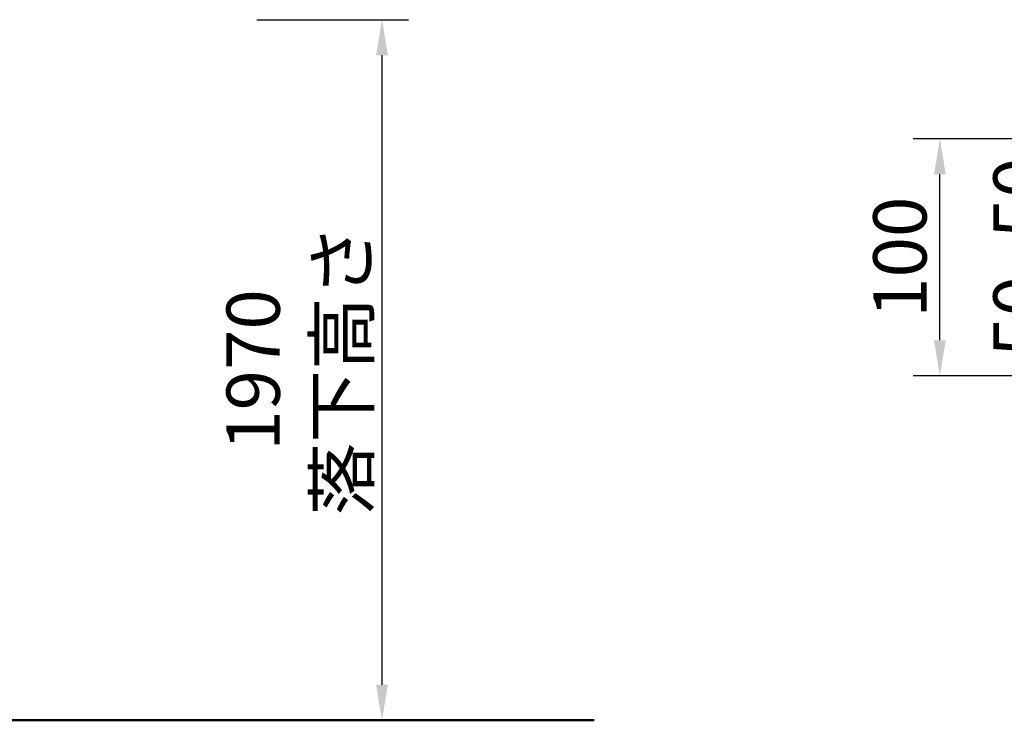
# Model space of a CAD drawing. Units: millimetres. Extents: x 0 to 31413, y 0 to 21000.
# Drawn here: x 21096 to 23866, y 3042 to 5012 of the extents above; entities that cross this region are included whole.
import ezdxf

# ---------------------------------------------------------------- set-up
doc = ezdxf.new("R2010")
doc.units = ezdxf.units.MM
doc.header["$LTSCALE"] = 15
doc.layers.get('0').update_dxf_attribs({"lineweight": 50})
doc.layers.get('DEFPOINTS').update_dxf_attribs({"lineweight": 50})
doc.layers.add('P_2DIM', color=6, linetype='Continuous', lineweight=25)
doc.layers.add('P_7THICK', color=7, linetype='Continuous', lineweight=50)
doc.styles.add('BIGFONT', font='simplex.shx', dxfattribs={"bigfont": 'bigfont.shx'})
doc.dimstyles.new('DIMBIGFONT$0', dxfattribs={"dimscale": 50, "dimtxt": 3, "dimasz": 2, "dimexe": 1.5, "dimexo": 3, "dimgap": 0.75, "dimtad": 1, "dimdec": 0, "dimdsep": 46, "dimtxsty": 'BIGFONT', "dimblk1": 'DOT', "dimblk2": 'DOT', "dimcen": 0, "dimclrt": 230, "dimadec": 0, "dimazin": 0, "dimtfac": 0.6, "dimtdec": 1, "dimtofl": 0, "dimtmove": 2, "dimatfit": 3, "dimldrblk": 'DOT', "dimfxl": 1, "dimtvp": 1, "dimtolj": 1, "dimarcsym": 0})

# ---------------------------------------------------------------- blocks, each defined once
blk = doc.blocks.new('*D13')
at = {"layer": 'DEFPOINTS', "color": 0}
for p in [(21612.8, 5012.4), (21612.8, 3042.4), (22115.3, 3042.4)]:
    blk.add_point(p, dxfattribs=at)
at = {"layer": 'P_2DIM', "color": 0, "lineweight": -2}
for p, q in [((21762.8, 5012.4), (22190.3, 5012.4)), ((22115.3, 4912.4), (22115.3, 3142.4)), ((21762.8, 3042.4), (22190.3, 3042.4))]:
    blk.add_line(p, q, dxfattribs=at)
at = {"layer": 'P_2DIM', "color": 0}
for points in [[(22132, 4912.4), (22098.6, 4912.4), (22115.3, 5012.4)], [(22098.6, 3142.4), (22132, 3142.4), (22115.3, 3042.4)]]:
    blk.add_solid(points, dxfattribs=at)
at = {"layer": 'P_2DIM', "color": 230, "insert": (21877.8, 4027.4), "char_height": 150, "attachment_point": 5, "rotation": 90, "style": 'BIGFONT'}
blk.add_mtext('\\A1;{\\C3;\\A1;1970}\\A1;\\P落下高さ', dxfattribs=at)
blk = doc.blocks.new('_DOT')
at = {"color": 0, "linetype": 'ByBlock'}
blk.add_line((-0.5, 0), (-1, 0), dxfattribs=at)
at = {"color": 0, "linetype": 'ByBlock', "const_width": 0.5}
blk.add_lwpolyline([(-0.25, 0, 1), (0.25, 0, 1)], format="xyb", close=True, dxfattribs=at)
blk = doc.blocks.new('*D30')
at = {"layer": 'DEFPOINTS', "color": 0}
for p in [(24022.9, 4344.5), (24962.8, 4344.5), (25629.5, 4011.1)]:
    blk.add_point(p, dxfattribs=at)
at = {"layer": 'P_2DIM', "color": 0, "lineweight": -2}
for p, q in [((24812.8, 4344.5), (23947.9, 4344.5)), ((24022.9, 4111.1), (24022.9, 4244.5)), ((25479.5, 4011.1), (23947.9, 4011.1))]:
    blk.add_line(p, q, dxfattribs=at)
at = {"layer": 'P_2DIM', "color": 0}
for points in [[(24039.6, 4244.5), (24006.3, 4244.5), (24022.9, 4344.5)], [(24006.3, 4111.1), (24039.6, 4111.1), (24022.9, 4011.1)]]:
    blk.add_solid(points, dxfattribs=at)
at = {"layer": 'P_2DIM', "color": 230, "insert": (23910.4, 4177.8), "char_height": 150, "attachment_point": 5, "rotation": 90, "style": 'BIGFONT'}
blk.add_mtext('\\A1;50', dxfattribs=at)
blk = doc.blocks.new('*D31')
at = {"layer": 'DEFPOINTS', "color": 0}
for p in [(24299.9, 4677.8), (24022.9, 4344.5), (24962.8, 4344.5)]:
    blk.add_point(p, dxfattribs=at)
at = {"layer": 'P_2DIM', "color": 0, "lineweight": -2}
for p, q in [((24149.9, 4677.8), (23947.9, 4677.8)), ((24022.9, 4577.8), (24022.9, 4444.5)), ((24812.8, 4344.5), (23947.9, 4344.5))]:
    blk.add_line(p, q, dxfattribs=at)
at = {"layer": 'P_2DIM', "color": 0}
for points in [[(24039.6, 4577.8), (24006.3, 4577.8), (24022.9, 4677.8)], [(24006.3, 4444.5), (24039.6, 4444.5), (24022.9, 4344.5)]]:
    blk.add_solid(points, dxfattribs=at)
at = {"layer": 'P_2DIM', "color": 230, "insert": (23910.4, 4511.1), "char_height": 150, "attachment_point": 5, "rotation": 90, "style": 'BIGFONT'}
blk.add_mtext('\\A1;50', dxfattribs=at)
blk = doc.blocks.new('*D32')
at = {"layer": 'DEFPOINTS', "color": 0}
for p in [(23685, 4677.8), (24299.9, 4677.8), (25479.5, 4011.1)]:
    blk.add_point(p, dxfattribs=at)
at = {"layer": 'P_2DIM', "color": 0, "lineweight": -2}
for p, q in [((24149.9, 4677.8), (23610, 4677.8)), ((23685, 4111.1), (23685, 4577.8)), ((25329.5, 4011.1), (23610, 4011.1))]:
    blk.add_line(p, q, dxfattribs=at)
at = {"layer": 'P_2DIM', "color": 0}
for points in [[(23701.6, 4577.8), (23668.3, 4577.8), (23685, 4677.8)], [(23668.3, 4111.1), (23701.6, 4111.1), (23685, 4011.1)]]:
    blk.add_solid(points, dxfattribs=at)
at = {"layer": 'P_2DIM', "color": 230, "insert": (23572.5, 4344.5), "char_height": 150, "attachment_point": 5, "rotation": 90, "style": 'BIGFONT'}
blk.add_mtext('\\A1;100', dxfattribs=at)

msp = doc.modelspace()

# ---------------------------------------------------------------- linework, layer by layer
at = {"layer": 'P_7THICK', "extrusion": (-1, -2.22045e-16, 0)}
msp.add_line((22712.5, 3042.4), (15070, 3042.4), dxfattribs=at)

# ---------------------------------------------------------------- dimensions: what is measured, and where the dimension line sits
at = {"layer": 'P_2DIM'}
dim = msp.add_linear_dim(base=(22115.3, 3042.4), p1=(21612.8, 5012.4), p2=(21612.8, 3042.4), angle=90, text='{\\C3;\\A1;<>}\\A1;\\P落下高さ', dimstyle='DIMBIGFONT$0', override={"dimrnd": 1, "dimazin": 2}, dxfattribs=at)
dim.commit()
dim.dimension.update_dxf_attribs({"geometry": '*D13', "text_midpoint": (21877.8, 4027.4)})
for base, p1, p2, picture, middle in [((23685, 4677.8), (25479.5, 4011.1), (24299.9, 4677.8), '*D32', (23572.5, 4344.5)), ((24022.9, 4344.5), (24299.9, 4677.8), (24962.8, 4344.5), '*D31', (23910.4, 4511.1)), ((24022.9, 4344.5), (25629.5, 4011.1), (24962.8, 4344.5), '*D30', (23910.4, 4177.8))]:
    dim = msp.add_linear_dim(base=base, p1=p1, p2=p2, angle=90, dimstyle='DIMBIGFONT$0', override={"dimlfac": 0.15}, dxfattribs=at)
    dim.commit()
    dim.dimension.update_dxf_attribs({"geometry": picture, "text_midpoint": middle})

doc.saveas('drawing.dxf')
